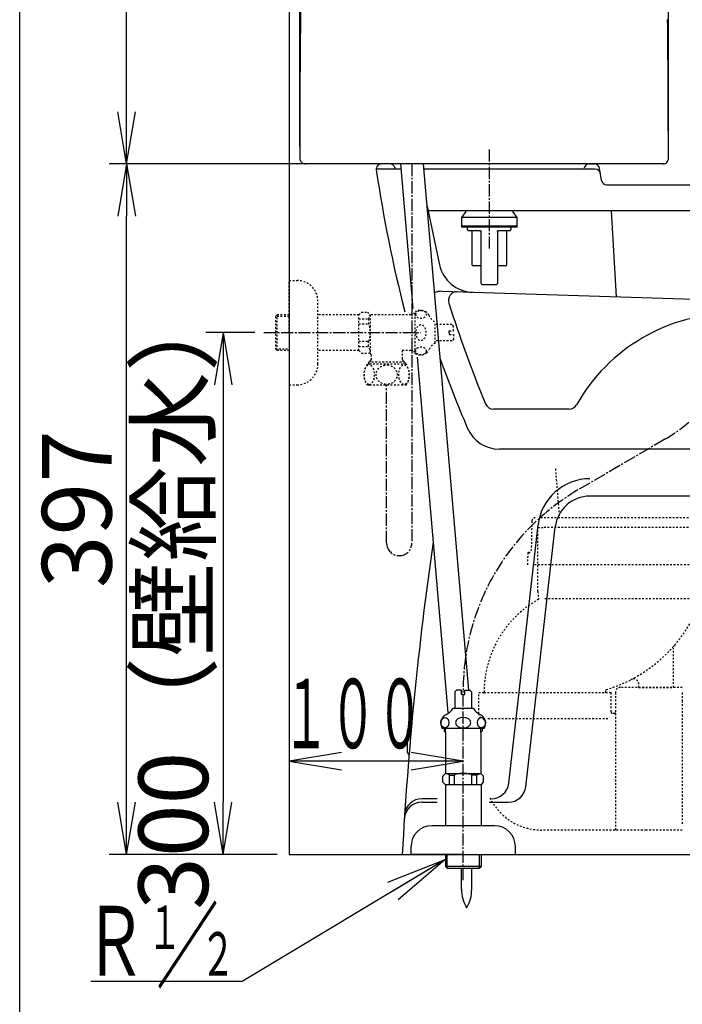
# Model space of a CAD drawing. Extents: x 10 to 2010, y 105 to 2905.
# Drawn here: x 190 to 571, y 436 to 1002 of the extents above; entities that cross this region are included whole.
import ezdxf
from ezdxf.enums import TextEntityAlignment as Align

# ---------------------------------------------------------------- set-up
doc = ezdxf.new("R2010")
doc.units = 0
doc.linetypes.add('EXLTYPE2', pattern=[2, 1, -1])
doc.linetypes.add('EXLTYPE3', pattern=[10, 7, -1, 1, -1])
doc.layers.get('0').update_dxf_attribs({"linetype": 'CONTINUOUS'})
doc.layers.get('DEFPOINTS').update_dxf_attribs({"linetype": 'CONTINUOUS'})
for name, color, linetype in [('タンク', 7, 'CONTINUOUS'), ('便器', 7, 'CONTINUOUS'), ('便座', 7, 'CONTINUOUS'), ('寸法', 7, 'CONTINUOUS'), ('枠', 7, 'CONTINUOUS'), ('止水栓', 7, 'CONTINUOUS'), ('ｱｼﾞｬｽﾀｰ', 7, 'CONTINUOUS')]:
    doc.layers.add(name, color=color, linetype=linetype)
doc.styles.add('EXCADDIM1', font='monotxt', dxfattribs={"width": 0.84, "bigfont": 'extfont'})
doc.styles.add('EXCADSTD', font='monotxt', dxfattribs={"bigfont": 'extfont'})
doc.styles.get("Standard").update_dxf_attribs({"font": 'monotxt', "bigfont": 'extfont'})
doc.dimstyles.new('ISO-25', dxfattribs={"dimtxt": 2.5, "dimasz": 2.5, "dimexe": 1.25, "dimexo": 0.625, "dimtad": 1, "dimtxsty": 'STANDARD', "dimcen": 2.5, "dimazin": 3, "dimtfac": 1, "dimtmove": 0, "dimatfit": 3})

# ---------------------------------------------------------------- blocks, each defined once
blk = doc.blocks.new('EX_NORM')
at = {"color": 0, "linetype": 'CONTINUOUS'}
for q in [(-1, 0.167), (-1, 0), (-1, -0.167)]:
    blk.add_line((0, 0), q, dxfattribs=at)
blk = doc.blocks.new('*D22')
at = {"layer": 'DEFPOINTS', "color": 0}
for p in [(562.99, 1394.96), (351, 922.06), (562.99, 922.06)]:
    blk.add_point(p, dxfattribs=at)
at = {"layer": '寸法', "color": 3, "linetype": 'CONTINUOUS'}
for p, q in [((351, 929.06), (351, 1404.96)), ((562.99, 929.06), (562.99, 1404.96)), ((381, 1394.96), (532.99, 1394.96))]:
    blk.add_line(p, q, dxfattribs=at)
at = {"layer": '寸法', "color": 3, "xscale": 30, "yscale": 30, "zscale": 30, "rotation": 180}
blk.add_blockref('EX_NORM', (351, 1394.96), dxfattribs=at)
at = {"layer": '寸法', "color": 3, "xscale": 30, "yscale": 30, "zscale": 30}
blk.add_blockref('EX_NORM', (562.99, 1394.96), dxfattribs=at)
at = {"layer": '寸法', "color": 2, "insert": (457, 1418.46), "char_height": 40, "attachment_point": 5, "style": 'EXCADDIM1'}
blk.add_mtext('205', dxfattribs=at)
blk = doc.blocks.new('*D23')
at = {"layer": 'DEFPOINTS', "color": 0}
for p in [(251.5, 1323.36), (366.74, 1323.36), (398, 919)]:
    blk.add_point(p, dxfattribs=at)
at = {"layer": '寸法', "color": 3, "linetype": 'CONTINUOUS'}
for p, q in [((359.74, 1323.36), (241.5, 1323.36)), ((251.5, 949), (251.5, 1293.36)), ((391, 919), (241.5, 919))]:
    blk.add_line(p, q, dxfattribs=at)
at = {"layer": '寸法', "color": 3, "xscale": 30, "yscale": 30, "zscale": 30}
for p, rotation in [((251.5, 1323.36), 90), ((251.5, 919), 270)]:
    blk.add_blockref('EX_NORM', p, dxfattribs=dict(at, rotation=rotation))
at = {"layer": '寸法', "color": 2, "insert": (228.5, 1121.18), "char_height": 40, "attachment_point": 5, "rotation": 90, "style": 'EXCADDIM1'}
blk.add_mtext('405', dxfattribs=at)
blk = doc.blocks.new('*D24')
at = {"layer": 'DEFPOINTS', "color": 0}
for p in [(330.3, 822), (300.5, 522), (307, 522)]:
    blk.add_point(p, dxfattribs=at)
at = {"layer": '寸法', "color": 3, "linetype": 'CONTINUOUS'}
for p, q in [((325.3, 822), (297, 822)), ((307, 792), (307, 552))]:
    blk.add_line(p, q, dxfattribs=at)
at = {"layer": '寸法', "color": 3, "xscale": 30, "yscale": 30, "zscale": 30}
for p, rotation in [((307, 822), 90), ((307, 522), 270)]:
    blk.add_blockref('EX_NORM', p, dxfattribs=dict(at, rotation=rotation))
at = {"layer": '寸法', "color": 2, "insert": (283.5, 672), "char_height": 40, "attachment_point": 5, "rotation": 90, "style": 'EXCADDIM1'}
blk.add_mtext('300（壁給水）', dxfattribs=at)
blk = doc.blocks.new('*D25')
at = {"layer": 'DEFPOINTS', "color": 0}
for p in [(251.5, 919), (402.8, 919), (345, 522)]:
    blk.add_point(p, dxfattribs=at)
at = {"layer": '寸法', "color": 3, "linetype": 'CONTINUOUS'}
for p, q in [((395.8, 919), (241.5, 919)), ((251.5, 552), (251.5, 889)), ((338, 522), (241.5, 522))]:
    blk.add_line(p, q, dxfattribs=at)
at = {"layer": '寸法', "color": 3, "xscale": 30, "yscale": 30, "zscale": 30}
for p, rotation in [((251.5, 919), 90), ((251.5, 522), 270)]:
    blk.add_blockref('EX_NORM', p, dxfattribs=dict(at, rotation=rotation))
at = {"layer": '寸法', "color": 2, "insert": (228, 720.5), "char_height": 40, "attachment_point": 5, "rotation": 90, "style": 'EXCADDIM1'}
blk.add_mtext('397', dxfattribs=at)
blk = doc.blocks.new('*D26')
at = {"layer": 'DEFPOINTS', "color": 0}
for p in [(345, 522), (885, 522), (345, 377)]:
    blk.add_point(p, dxfattribs=at)
at = {"layer": '寸法', "color": 3, "linetype": 'CONTINUOUS'}
for p, q in [((345, 418.6), (345, 367)), ((885, 418.6), (885, 367)), ((855, 377), (375, 377))]:
    blk.add_line(p, q, dxfattribs=at)
at = {"layer": '寸法', "color": 3, "xscale": 30, "yscale": 30, "zscale": 30, "rotation": 180}
blk.add_blockref('EX_NORM', (345, 377), dxfattribs=at)
at = {"layer": '寸法', "color": 3, "xscale": 30, "yscale": 30, "zscale": 30}
blk.add_blockref('EX_NORM', (885, 377), dxfattribs=at)
at = {"layer": '寸法', "color": 2, "insert": (615, 400.5), "char_height": 40, "attachment_point": 5, "style": 'EXCADDIM1'}
blk.add_mtext('305～540', dxfattribs=at)

msp = doc.modelspace()

# ---------------------------------------------------------------- linework, layer by layer
at = {"layer": 'タンク', "color": 3, "linetype": 'CONTINUOUS'}
for p, q in [((350.997, 929.062), (350.997, 1404.963)), ((562.993, 929.061), (562.993, 1404.963))]:
    msp.add_line(p, q, dxfattribs=at)
at = {"layer": 'タンク', "color": 6, "linetype": 'EXLTYPE3'}
msp.add_line((460, 927.3), (460, 870.4), dxfattribs=at)
at = {"layer": 'タンク', "color": 2, "linetype": 'CONTINUOUS'}
msp.add_line((560.096, 919), (354.83, 919), dxfattribs=at)
at = {"layer": 'タンク', "color": 6, "linetype": 'CONTINUOUS'}
for p, q in [((408.961, 919), (416.13, 835.933)), ((422.01, 919), (448.115, 616.5)), ((446.465, 891.708), (444, 888.187)), ((476, 888.187), (473.535, 891.708)), ((444, 888.187), (444, 883.187)), ((476, 888.187), (444, 888.187)), ((444, 883.187), (444, 882.687)), ((444, 883.187), (460, 883.187)), ((476, 883.187), (444, 883.187)), ((460, 883.187), (476, 883.187)), ((476, 883.187), (476, 888.187)), ((476, 882.687), (476, 883.187)), ((460, 882.687), (444, 882.687)), ((447.313, 882.687), (447.313, 881.165)), ((447.313, 881.165), (447.389, 881.088)), ((450.156, 860.865), (450.156, 880.15)), ((455.293, 850.207), (455.293, 880.15)), ((476, 882.687), (460, 882.687)), ((464.707, 880.15), (464.707, 850.207)), ((469.844, 880.15), (469.844, 860.865)), ((472.608, 881.085), (472.688, 881.165)), ((472.688, 881.165), (472.688, 882.687)), ((455.293, 860.357), (450.664, 860.357)), ((469.336, 860.357), (464.707, 860.357)), ((418.558, 807.802), (436.184, 603.554)), ((444.1, 502.044), (444.1, 513.699)), ((449.9, 502.044), (449.9, 513.699))]:
    msp.add_line(p, q, dxfattribs=at)
at = {"layer": 'タンク', "color": 6, "linetype": 'CONTINUOUS', "flags": 128}
for points in [[(447.517, 880.96), (447.519, 880.959), (447.522, 880.958), (447.528, 880.955), (447.535, 880.952), (447.544, 880.947), (447.554, 880.943), (447.565, 880.938), (447.576, 880.933), (447.587, 880.927), (447.599, 880.922), (447.61, 880.917), (447.622, 880.911), (447.633, 880.906), (447.644, 880.901), (447.655, 880.896), (447.665, 880.892), (447.675, 880.887), (447.686, 880.883), (447.697, 880.879), (447.708, 880.874), (447.719, 880.87), (447.732, 880.865), (447.759, 880.855), (447.789, 880.844), (447.821, 880.834), (447.853, 880.823), (447.885, 880.813), (447.916, 880.803), (447.945, 880.794), (447.97, 880.786), (447.992, 880.779), (448.01, 880.774), (448.021, 880.771), (448.022, 880.77), (448.022, 880.77), (448.023, 880.77), (448.023, 880.77), (448.024, 880.77), (448.024, 880.77), (448.025, 880.77), (448.025, 880.769), (448.025, 880.769), (448.025, 880.769), (448.025, 880.769)], [(448.424, 880.657), (448.424, 880.657), (448.424, 880.657), (448.424, 880.657), (448.424, 880.657), (448.424, 880.657), (448.424, 880.657), (448.424, 880.657), (448.424, 880.657), (448.424, 880.657), (448.424, 880.657), (448.424, 880.657), (448.412, 880.657), (448.381, 880.657), (448.336, 880.657), (448.278, 880.657), (448.211, 880.657), (448.139, 880.657), (448.066, 880.657), (447.993, 880.657), (447.926, 880.657), (447.866, 880.657), (447.819, 880.657), (447.808, 880.657), (447.799, 880.657), (447.791, 880.657), (447.783, 880.657), (447.777, 880.657), (447.771, 880.657), (447.766, 880.657), (447.762, 880.657), (447.758, 880.657), (447.756, 880.657), (447.753, 880.657), (447.75, 880.657), (447.753, 880.657), (447.762, 880.657), (447.775, 880.657), (447.792, 880.657), (447.813, 880.657), (447.838, 880.657), (447.866, 880.657), (447.896, 880.657), (447.928, 880.657), (447.961, 880.657), (448.08, 880.657), (448.208, 880.657), (448.344, 880.657), (448.489, 880.657), (448.64, 880.657), (448.797, 880.657), (448.959, 880.657), (449.125, 880.657), (449.294, 880.657), (449.466, 880.657), (449.639, 880.657), (449.874, 880.657), (450.11, 880.657), (450.347, 880.657), (450.584, 880.657), (450.822, 880.657), (451.059, 880.657), (451.296, 880.657), (451.533, 880.657), (451.768, 880.657), (452.003, 880.657), (452.237, 880.657), (452.426, 880.657), (452.614, 880.657), (452.8, 880.657), (452.986, 880.657), (453.169, 880.657), (453.35, 880.657), (453.53, 880.657), (453.707, 880.657), (453.882, 880.657), (454.053, 880.657), (454.222, 880.657), (454.301, 880.657), (454.377, 880.657), (454.45, 880.657), (454.519, 880.657), (454.583, 880.657), (454.64, 880.657), (454.689, 880.657), (454.729, 880.657), (454.76, 880.657), (454.779, 880.657), (454.785, 880.657)], [(454.785, 880.657), (454.786, 880.657), (454.787, 880.657), (454.79, 880.657), (454.793, 880.656), (454.797, 880.656), (454.802, 880.656), (454.806, 880.655), (454.812, 880.655), (454.818, 880.654), (454.823, 880.653), (454.829, 880.653), (454.84, 880.652), (454.851, 880.65), (454.862, 880.649), (454.872, 880.648), (454.883, 880.647), (454.893, 880.645), (454.904, 880.643), (454.915, 880.641), (454.925, 880.639), (454.936, 880.636), (454.946, 880.633), (454.961, 880.628), (454.976, 880.622), (454.991, 880.615), (455.006, 880.608), (455.02, 880.601), (455.035, 880.593), (455.049, 880.584), (455.062, 880.575), (455.076, 880.566), (455.089, 880.556), (455.101, 880.546), (455.111, 880.538), (455.121, 880.53), (455.13, 880.522), (455.139, 880.513), (455.147, 880.505), (455.156, 880.496), (455.164, 880.487), (455.172, 880.478), (455.179, 880.47), (455.186, 880.46), (455.193, 880.451), (455.199, 880.444), (455.204, 880.436), (455.21, 880.428), (455.215, 880.42), (455.22, 880.411), (455.225, 880.403), (455.23, 880.394), (455.235, 880.386), (455.239, 880.377), (455.244, 880.368), (455.248, 880.358), (455.252, 880.349), (455.256, 880.339), (455.26, 880.329), (455.264, 880.319), (455.268, 880.309), (455.271, 880.299), (455.274, 880.288), (455.277, 880.278), (455.28, 880.267), (455.282, 880.257), (455.284, 880.247), (455.285, 880.24), (455.286, 880.233), (455.287, 880.226), (455.288, 880.22), (455.288, 880.213), (455.289, 880.206), (455.29, 880.2), (455.29, 880.193), (455.291, 880.187), (455.291, 880.18), (455.291, 880.173), (455.292, 880.17), (455.292, 880.167), (455.292, 880.164), (455.292, 880.161), (455.292, 880.158), (455.293, 880.156), (455.293, 880.154), (455.293, 880.152), (455.293, 880.151), (455.293, 880.15), (455.293, 880.15)], [(464.707, 880.15), (464.707, 880.15), (464.707, 880.151), (464.707, 880.152), (464.707, 880.154), (464.707, 880.156), (464.708, 880.158), (464.708, 880.161), (464.708, 880.164), (464.708, 880.167), (464.708, 880.17), (464.709, 880.174), (464.709, 880.18), (464.709, 880.187), (464.71, 880.193), (464.71, 880.2), (464.711, 880.207), (464.712, 880.213), (464.712, 880.22), (464.713, 880.227), (464.714, 880.234), (464.715, 880.241), (464.716, 880.247), (464.718, 880.258), (464.721, 880.268), (464.723, 880.279), (464.726, 880.289), (464.729, 880.299), (464.733, 880.31), (464.736, 880.32), (464.74, 880.33), (464.744, 880.34), (464.748, 880.35), (464.752, 880.359), (464.757, 880.368), (464.761, 880.378), (464.766, 880.386), (464.771, 880.395), (464.775, 880.404), (464.78, 880.412), (464.785, 880.42), (464.791, 880.428), (464.796, 880.436), (464.801, 880.444), (464.807, 880.452), (464.814, 880.461), (464.822, 880.47), (464.829, 880.479), (464.837, 880.488), (464.845, 880.497), (464.853, 880.506), (464.862, 880.514), (464.871, 880.523), (464.88, 880.531), (464.89, 880.539), (464.9, 880.547), (464.913, 880.557), (464.926, 880.567), (464.939, 880.576), (464.953, 880.585), (464.967, 880.594), (464.982, 880.602), (464.996, 880.609), (465.011, 880.616), (465.026, 880.623), (465.041, 880.629), (465.056, 880.634), (465.066, 880.637), (465.077, 880.639), (465.087, 880.642), (465.098, 880.644), (465.108, 880.645), (465.119, 880.647), (465.129, 880.648), (465.14, 880.65), (465.15, 880.651), (465.161, 880.652), (465.172, 880.653), (465.177, 880.654), (465.183, 880.654), (465.189, 880.655), (465.194, 880.655), (465.199, 880.656), (465.203, 880.656), (465.207, 880.656), (465.21, 880.657), (465.213, 880.657), (465.214, 880.657), (465.215, 880.657)], [(465.215, 880.657), (465.221, 880.657), (465.24, 880.657), (465.271, 880.657), (465.311, 880.657), (465.36, 880.657), (465.417, 880.657), (465.481, 880.657), (465.55, 880.657), (465.623, 880.657), (465.699, 880.657), (465.778, 880.657), (465.947, 880.657), (466.118, 880.657), (466.293, 880.657), (466.47, 880.657), (466.65, 880.657), (466.831, 880.657), (467.014, 880.657), (467.2, 880.657), (467.386, 880.657), (467.574, 880.657), (467.763, 880.657), (467.997, 880.657), (468.232, 880.657), (468.467, 880.657), (468.704, 880.657), (468.941, 880.657), (469.178, 880.657), (469.416, 880.657), (469.653, 880.657), (469.89, 880.657), (470.126, 880.657), (470.361, 880.657), (470.534, 880.657), (470.706, 880.657), (470.875, 880.657), (471.041, 880.657), (471.203, 880.657), (471.36, 880.657), (471.511, 880.657), (471.656, 880.657), (471.792, 880.657), (471.92, 880.657), (472.039, 880.657), (472.072, 880.657), (472.104, 880.657), (472.134, 880.657), (472.162, 880.657), (472.187, 880.657), (472.208, 880.657), (472.225, 880.657), (472.238, 880.657), (472.247, 880.657), (472.25, 880.657), (472.247, 880.657), (472.244, 880.657), (472.242, 880.657), (472.238, 880.657), (472.234, 880.657), (472.229, 880.657), (472.223, 880.657), (472.217, 880.657), (472.209, 880.657), (472.201, 880.657), (472.192, 880.657), (472.181, 880.657), (472.134, 880.657), (472.074, 880.657), (472.007, 880.657), (471.934, 880.657), (471.861, 880.657), (471.789, 880.657), (471.722, 880.657), (471.664, 880.657), (471.619, 880.657), (471.588, 880.657), (471.576, 880.657), (471.576, 880.657), (471.576, 880.657), (471.576, 880.657), (471.576, 880.657), (471.576, 880.657), (471.576, 880.657), (471.576, 880.657), (471.576, 880.657), (471.576, 880.657), (471.576, 880.657), (471.576, 880.657)], [(471.978, 880.77), (471.978, 880.77), (471.978, 880.77), (471.978, 880.771), (471.979, 880.771), (471.979, 880.771), (471.979, 880.771), (471.98, 880.771), (471.98, 880.771), (471.981, 880.771), (471.981, 880.771), (471.982, 880.772), (471.993, 880.775), (472.009, 880.78), (472.029, 880.786), (472.053, 880.793), (472.079, 880.802), (472.108, 880.811), (472.138, 880.82), (472.168, 880.83), (472.198, 880.84), (472.226, 880.85), (472.253, 880.86), (472.266, 880.865), (472.279, 880.869), (472.291, 880.874), (472.303, 880.879), (472.314, 880.884), (472.325, 880.888), (472.336, 880.893), (472.348, 880.898), (472.359, 880.904), (472.371, 880.909), (472.384, 880.915), (472.396, 880.92), (472.409, 880.926), (472.421, 880.932), (472.433, 880.937), (472.444, 880.942), (472.455, 880.947), (472.464, 880.951), (472.472, 880.955), (472.478, 880.957), (472.481, 880.959), (472.483, 880.96)], [(455.8, 849.7), (455.806, 849.7), (455.821, 849.7), (455.846, 849.7), (455.879, 849.7), (455.919, 849.7), (455.964, 849.7), (456.015, 849.7), (456.07, 849.7), (456.128, 849.7), (456.188, 849.7), (456.249, 849.7), (456.371, 849.7), (456.494, 849.7), (456.617, 849.7), (456.739, 849.7), (456.863, 849.7), (456.986, 849.7), (457.111, 849.7), (457.236, 849.7), (457.362, 849.7), (457.489, 849.7), (457.617, 849.7), (457.823, 849.7), (458.031, 849.7), (458.243, 849.7), (458.457, 849.7), (458.673, 849.7), (458.891, 849.7), (459.111, 849.7), (459.332, 849.7), (459.554, 849.7), (459.777, 849.7), (460, 849.7), (460.223, 849.7), (460.446, 849.7), (460.668, 849.7), (460.889, 849.7), (461.109, 849.7), (461.327, 849.7), (461.543, 849.7), (461.757, 849.7), (461.969, 849.7), (462.177, 849.7), (462.383, 849.7), (462.511, 849.7), (462.638, 849.7), (462.764, 849.7), (462.889, 849.7), (463.014, 849.7), (463.137, 849.7), (463.261, 849.7), (463.383, 849.7), (463.506, 849.7), (463.629, 849.7), (463.751, 849.7), (463.812, 849.7), (463.872, 849.7), (463.93, 849.7), (463.985, 849.7), (464.036, 849.7), (464.081, 849.7), (464.121, 849.7), (464.154, 849.7), (464.179, 849.7), (464.194, 849.7), (464.2, 849.7)]]:
    msp.add_lwpolyline(points, dxfattribs=at)
at = {"layer": 'タンク', "color": 2, "linetype": 'CONTINUOUS'}
for centre, radius, start, end in [((8198.283, 919.995), 7847.284, 177.4157907, 179.9824328), ((354.4, 922.4), 3.4, 179.25202, 270), ((559.99, 922), 3, 270, 0.09874)]:
    msp.add_arc(centre, radius, start, end, dxfattribs=at)
at = {"layer": 'タンク', "color": 6, "linetype": 'CONTINUOUS'}
for centre, radius, start, end in [((449.649, 880.15), 0.508, 360, 90), ((470.351, 880.15), 0.507, 90, 180), ((450.664, 860.865), 0.508, 180, 270), ((469.336, 860.865), 0.508, 270, 360), ((455.8, 850.207), 0.507, 180, 270), ((464.2, 850.207), 0.507, 270, 360), ((464.097, 501.67), 20, 178.92676, 211.25977), ((429.903, 501.67), 20, 328.74023, 1.07322)]:
    msp.add_arc(centre, radius, start, end, dxfattribs=at)
at = {"layer": '便器', "color": 7, "linetype": 'CONTINUOUS'}
for p, q in [((345, 1784), (345, 522)), ((345, 522), (1227.5, 522))]:
    msp.add_line(p, q, dxfattribs=at)
at = {"layer": '便器', "color": 2, "linetype": 'CONTINUOUS'}
for p, q in [((402.805, 919), (398, 919)), ((517.463, 919), (520.459, 919)), ((409.22, 916), (395, 916)), ((405.664, 916.908), (405.952, 916)), ((520.959, 916), (422.269, 916)), ((514.419, 916), (514.506, 916.506)), ((524.582, 909.507), (523.418, 916.493)), ((527.541, 907), (592.61, 907)), ((413.899, 594.5), (415.19, 594.5)), ((412.899, 580.5), (412.899, 593.5))]:
    msp.add_line(p, q, dxfattribs=at)
at = {"layer": '便器', "color": 4, "linetype": 'CONTINUOUS'}
for p, q in [((424.035, 895.532), (431.397, 861.026)), ((604.005, 892), (424.789, 892)), ((530, 892), (533, 842.646)), ((432.783, 845.754), (777.601, 835.053)), ((505.899, 778), (462.454, 778)), ((658.936, 755), (465.797, 755)), ((658.936, 728), (517.856, 728)), ((471.171, 562.871), (488.048, 711.387)), ((481.008, 560.871), (497.984, 710.258)), ((421.188, 552), (429.989, 552)), ((429.989, 554), (421.316, 554)), ((460.011, 552), (471.072, 552))]:
    msp.add_line(p, q, dxfattribs=at)
at = {"layer": '便器', "color": 2, "linetype": 'CONTINUOUS'}
for centre, radius, start, end in [((398, 916), 3, 90, 188.40267), ((402.805, 916), 3, 17.61258, 90), ((517.463, 916), 3, 90, 170.28528), ((520.459, 916), 3, 9.46232, 90), ((1186.445, 1032.465), 800, 188.402668, 194.363991), ((520.959, 913), 3, 9.46232, 90), ((527.541, 910), 3, 189.46232, 270), ((2407.16, 415.458), 2000, 171.775962, 176.94635), ((413.899, 593.5), 1, 90, 180), ((413.899, 580.5), 1, 180, 270)]:
    msp.add_arc(centre, radius, start, end, dxfattribs=at)
at = {"layer": '便器', "color": 4, "linetype": 'CONTINUOUS'}
for centre, radius, start, end in [((450.957, 865.199), 20, 192.04385, 268.22259), ((432.473, 835.758), 10, 88.22259, 114.00256), ((441.458, 840.482), 5, 88.22259, 197.77285), ((1169.948, 1073.994), 770, 197.772848, 202.357472), ((600, 730), 103, 90, 150.61072), ((1169.948, 1073.994), 785, 199.863785, 203.006872), ((462.454, 783), 5, 202.35747, 270), ((505.899, 783), 5, 270, 330.61072), ((465.797, 775), 20, 203.00687, 270), ((517.856, 708), 30, 90, 173.51693), ((517.856, 708), 20, 90, 173.51693), ((461.235, 564), 10, 270, 353.51693), ((471.072, 562), 10, 270, 353.51693), ((421.188, 542), 10, 90, 176.35416), ((421.316, 544), 10, 90, 176.29646)]:
    msp.add_arc(centre, radius, start, end, dxfattribs=at)
at = {"layer": '便座', "color": 6, "linetype": 'EXLTYPE3'}
msp.add_line((560.917, 760.707), (511.012, 731.517), dxfattribs=at)
for centre, radius, start, end in [((508.103, 851), 104.605, 300.32388, 0), ((578.326, 616.431), 133.326, 120.32388, 180)]:
    msp.add_arc(centre, radius, start, end, dxfattribs=at)
at = {"layer": '寸法', "color": 3, "linetype": 'CONTINUOUS'}
for p, q in [((375, 580.6), (345, 575.6)), ((445, 575.6), (415, 580.6)), ((445, 575.6), (345, 575.6)), ((345, 575.6), (375, 570.6)), ((415, 570.6), (445, 575.6)), ((318, 448.859), (231, 448.859))]:
    msp.add_line(p, q, dxfattribs=at)
at = {"layer": '寸法', "color": 2, "linetype": 'CONTINUOUS', "flags": 128}
for points in [[(562.99, 922.005), (562.99, 922.21), (562.989, 922.531), (562.988, 923.041), (562.987, 923.718), (562.986, 924.543), (562.984, 925.493), (562.982, 926.549), (562.98, 927.688), (562.978, 928.892), (562.976, 930.138), (562.974, 931.405), (562.97, 933.978), (562.965, 936.555), (562.96, 939.14), (562.955, 941.734), (562.949, 944.339), (562.942, 946.956), (562.935, 949.588), (562.927, 952.236), (562.917, 954.901), (562.906, 957.587), (562.894, 960.293), (562.873, 964.371), (562.849, 968.492), (562.822, 972.648), (562.793, 976.829), (562.76, 981.027), (562.725, 985.234), (562.688, 989.441), (562.648, 993.639), (562.607, 997.82), (562.564, 1001.975)], [(388.716, 919.062), (388.716, 919.062), (388.716, 919.062), (388.716, 919.062), (388.716, 919.062), (388.716, 919.062), (388.716, 919.062), (388.716, 919.062), (388.716, 919.062), (388.716, 919.062), (388.716, 919.062), (388.716, 919.062), (388.716, 919.062), (388.716, 919.062), (388.716, 919.062), (388.716, 919.062), (388.716, 919.062), (388.716, 919.062), (388.716, 919.062), (388.716, 919.062), (388.716, 919.062), (388.716, 919.062), (388.716, 919.062), (388.716, 919.062), (388.716, 919.062), (388.716, 919.062), (388.716, 919.062), (388.716, 919.062), (388.716, 919.062), (388.716, 919.062), (388.716, 919.062), (388.716, 919.062), (388.716, 919.062), (388.716, 919.062), (388.716, 919.062), (388.716, 919.062), (388.716, 919.062), (388.716, 919.062), (388.716, 919.062), (388.716, 919.062), (388.716, 919.062), (388.716, 919.062), (388.716, 919.062), (388.716, 919.062), (388.716, 919.062), (388.716, 919.062), (388.716, 919.062), (388.716, 919.062), (388.716, 919.062), (388.716, 919.062), (388.716, 919.062), (388.716, 919.062), (388.716, 919.062), (388.716, 919.062), (388.716, 919.062), (388.716, 919.062)]]:
    msp.add_lwpolyline(points, dxfattribs=at)
at = {"layer": '枠', "color": 7, "linetype": 'CONTINUOUS'}
msp.add_line((190, 105), (190, 2905), dxfattribs=at)
at = {"layer": '止水栓', "color": 3, "linetype": 'EXLTYPE3'}
for p, q in [((415.486, 919), (415.486, 701.314)), ((330.3, 822), (420.5, 822)), ((401, 701), (401, 791.8))]:
    msp.add_line(p, q, dxfattribs=at)
at = {"layer": '止水栓', "color": 3, "linetype": 'EXLTYPE2'}
for p, q in [((345, 822), (345, 852)), ((345, 852), (349.5, 852)), ((361.5, 804), (361.5, 840)), ((338, 832.25), (337, 831.25)), ((338, 811.75), (338, 832.25)), ((345, 832.25), (338, 832.25)), ((385, 832.25), (361.5, 832.25)), ((385, 832.25), (386.5, 833.75)), ((385, 811.75), (385, 832.25)), ((386.5, 833.75), (389.95, 833.75)), ((389.95, 833.75), (391.5, 832.2)), ((415, 832.2), (415.8, 833)), ((417.444, 833), (415.8, 833)), ((417.444, 810), (417.444, 834)), ((337, 831.25), (337, 812.75)), ((345, 831.316), (337.065, 831.316)), ((385, 829.893), (390.5, 829.893)), ((385, 827), (390.495, 827)), ((390.5, 829.893), (390.5, 827)), ((415, 832.2), (391.5, 832.2)), ((391.5, 832.2), (391.5, 810.116)), ((415, 832.2), (417.444, 832.2)), ((428.944, 816), (428.944, 828)), ((438.5, 826.75), (428.944, 826.75)), ((439.5, 825.75), (438.5, 826.75)), ((345, 822), (345, 792)), ((437, 823), (439.5, 823)), ((437, 822), (437, 823)), ((437, 822), (437, 821)), ((437, 821), (439.5, 821)), ((439.5, 823), (439.5, 825.75)), ((439.5, 821), (439.5, 818.25)), ((385, 817), (390.5, 817)), ((390.5, 814.108), (390.5, 817)), ((438.5, 817.25), (428.944, 817.25)), ((439.5, 818.25), (438.5, 817.25)), ((337, 812.75), (338, 811.75)), ((337.065, 812.685), (345, 812.685)), ((345, 811.75), (338, 811.75)), ((385, 811.75), (361.5, 811.75)), ((385, 814.108), (390.5, 814.108)), ((385, 811.75), (386.5, 810.25)), ((386.5, 810.25), (391, 810.25)), ((410, 811.8), (410, 806.5)), ((415, 811.8), (410, 811.8)), ((415, 811.8), (415.8, 811)), ((415, 811.8), (417.444, 811.8)), ((417.444, 811), (415.8, 811)), ((392, 806.5), (390.522, 805.023)), ((411.477, 805.023), (390.522, 805.023)), ((390.522, 805.023), (390.522, 803.8)), ((391.684, 806.185), (391.684, 803.8)), ((392, 809.25), (392, 806.5)), ((410, 806.5), (411.477, 805.023)), ((410.315, 806.185), (410.315, 803.8)), ((411.477, 805.023), (411.477, 803.8)), ((391.121, 803.8), (389.743, 803.8)), ((412.257, 803.8), (391.121, 803.8)), ((345, 792), (349.5, 792)), ((391.121, 791.8), (389.743, 791.8)), ((412.257, 791.8), (391.121, 791.8))]:
    msp.add_line(p, q, dxfattribs=at)
at = {"layer": '止水栓', "color": 6, "linetype": 'CONTINUOUS'}
for p, q in [((441.25, 616.5), (440.25, 615.5)), ((440.25, 615.5), (440.25, 605.944)), ((444, 616.5), (441.25, 616.5)), ((444, 614), (444, 616.5)), ((445, 614), (444, 614)), ((445, 614), (446, 614)), ((446, 616.5), (448.75, 616.5)), ((446, 614), (446, 616.5)), ((448.75, 616.5), (449.75, 615.5)), ((449.75, 615.5), (449.75, 605.944)), ((451, 605.944), (439, 605.944)), ((457, 594.444), (433, 594.444)), ((434, 594.444), (434, 592.8)), ((434.8, 592), (434.8, 594.444)), ((455.2, 592), (455.2, 594.444)), ((456, 594.444), (456, 592.8)), ((434.8, 592), (434, 592.8)), ((434.8, 592), (434.8, 568.5)), ((455.2, 592), (456, 592.8)), ((455.2, 592), (455.2, 568.479)), ((433.25, 566.95), (434.8, 568.5)), ((433.25, 563.5), (433.25, 566.95)), ((434.8, 568.5), (455.2, 568.5)), ((437.108, 567.5), (440, 567.5)), ((437.108, 562), (437.108, 567.5)), ((440, 562), (440, 567.495)), ((452.892, 567.5), (450, 567.5)), ((450, 562), (450, 567.5)), ((452.892, 562), (452.892, 567.5)), ((456.75, 566.95), (455.2, 568.5)), ((456.75, 563.5), (456.75, 566.95)), ((434.75, 562), (433.25, 563.5)), ((455.25, 562), (434.75, 562)), ((434.75, 562), (434.75, 538.5)), ((455.25, 562), (456.75, 563.5)), ((455.25, 562), (455.25, 538.5)), ((463, 538.5), (427, 538.5)), ((415, 522), (415, 526.5)), ((475, 522), (475, 526.5)), ((445, 522), (415, 522)), ((434.75, 522), (434.75, 515)), ((435.684, 522), (435.684, 514.065)), ((445, 522), (475, 522)), ((454.315, 514.065), (454.315, 522)), ((455.25, 522), (455.25, 515)), ((455.25, 515), (434.75, 515)), ((434.75, 515), (435.75, 514)), ((435.75, 514), (454.25, 514)), ((454.25, 514), (455.25, 515))]:
    msp.add_line(p, q, dxfattribs=at)
at = {"layer": '止水栓', "color": 6, "linetype": 'EXLTYPE3'}
msp.add_line((445, 507.1), (445, 616.431), dxfattribs=at)
at = {"layer": '止水栓', "color": 3, "linetype": 'EXLTYPE2', "flags": 128}
for points in [[(390.905, 792.207), (390.62, 792.255), (390.343, 792.35), (390.089, 792.482), (389.847, 792.65), (389.404, 793.08), (388.973, 793.696), (388.623, 794.411), (388.321, 795.319), (388.121, 796.291), (388.031, 797.14), (388.012, 798), (388.063, 798.857), (388.234, 799.924), (388.523, 800.93), (388.765, 801.511), (389.056, 802.042), (389.299, 802.391), (389.569, 802.701), (389.807, 802.919), (390.06, 803.102), (390.461, 803.297), (390.905, 803.394)], [(390.905, 792.207), (391.343, 792.229), (391.77, 792.364), (392.024, 792.501), (392.265, 792.674), (392.705, 793.113), (393.133, 793.739), (393.479, 794.463), (393.776, 795.379), (393.97, 796.357), (394.055, 797.208), (394.068, 798.07), (394.01, 798.927), (393.833, 799.99), (393.536, 800.989), (393.29, 801.563), (392.997, 802.087), (392.752, 802.43), (392.481, 802.733), (392.242, 802.945), (391.987, 803.122), (391.623, 803.296), (391.243, 803.387), (390.905, 803.394)], [(400.546, 792.217), (400.028, 792.273), (399.514, 792.37), (399.019, 792.506), (398.547, 792.675), (398.102, 792.876), (397.487, 793.229), (396.939, 793.633), (396.459, 794.08), (395.989, 794.639), (395.606, 795.234), (395.311, 795.857), (395.085, 796.569), (394.962, 797.296), (394.943, 798.029), (395.027, 798.76), (395.215, 799.48), (395.507, 800.18), (395.906, 800.847), (396.381, 801.437), (396.952, 801.978), (397.541, 802.407), (398.208, 802.776), (398.946, 803.072), (399.789, 803.288), (400.677, 803.392), (401.454, 803.384)], [(401.454, 803.384), (402.193, 803.291), (402.899, 803.12), (403.386, 802.952), (403.845, 802.75), (404.295, 802.508), (404.711, 802.237), (405.271, 801.785), (405.753, 801.287), (406.157, 800.754), (406.525, 800.115), (406.796, 799.449), (406.973, 798.763), (407.061, 797.899), (407.006, 797.034), (406.806, 796.181), (406.527, 795.491), (406.146, 794.83), (405.661, 794.209), (405.119, 793.682), (404.487, 793.212), (403.84, 792.848), (403.123, 792.552), (402.281, 792.326), (401.391, 792.213), (400.546, 792.217)], [(410.732, 792.217), (410.473, 792.273), (410.216, 792.37), (409.969, 792.506), (409.51, 792.876), (409.062, 793.425), (408.689, 794.08), (408.353, 794.932), (408.115, 795.857), (407.976, 796.81), (407.928, 797.785), (407.973, 798.76), (408.133, 799.833), (408.413, 800.847), (408.65, 801.437), (408.935, 801.978), (409.176, 802.337), (409.444, 802.657), (409.681, 802.882), (409.932, 803.072), (410.354, 803.288), (410.798, 803.392), (411.186, 803.384)], [(411.186, 803.384), (411.556, 803.291), (411.909, 803.12), (412.393, 802.74), (412.815, 802.237), (413.22, 801.541), (413.538, 800.754), (413.795, 799.785), (413.946, 798.763), (413.99, 797.899), (413.962, 797.034), (413.862, 796.181), (413.634, 795.156), (413.29, 794.209), (413.019, 793.682), (412.703, 793.212), (412.379, 792.848), (412.021, 792.552), (411.6, 792.326), (411.155, 792.213), (410.732, 792.217)]]:
    msp.add_lwpolyline(points, dxfattribs=at)
at = {"layer": '止水栓', "color": 3, "linetype": 'EXLTYPE2'}
for centre, radius, start, end in [((349.5, 840), 12, 0, 90), ((420.444, 828.775), 6.025, 54.2681, 119.86283), ((421.626, 830.419), 4, 22.8022, 54.2681), ((432.688, 835.07), 8, 202.8022, 242.08924), ((432.688, 808.931), 8, 117.91076, 157.1978), ((391, 809.25), 1, 0, 90), ((420.444, 815.225), 6.025, 240.13717, 305.7319), ((421.626, 813.582), 4, 305.7319, 337.1978), ((349.5, 804), 12, 270, 0), ((399.2, 797.8), 11.2, 147.60763, 212.39237), ((402.8, 797.8), 11.2, 327.60763, 32.39235)]:
    msp.add_arc(centre, radius, start, end, dxfattribs=at)
at = {"layer": '止水栓', "color": 4, "linetype": 'CONTINUOUS'}
for centre, radius, start, end in [((432.473, 835.758), 10, 88.22259, 114.00256), ((441.458, 840.482), 5, 88.22259, 197.77285), ((1169.948, 1073.994), 785, 199.863785, 203.006872)]:
    msp.add_arc(centre, radius, start, end, dxfattribs=at)
at = {"layer": '止水栓', "color": 3, "linetype": 'EXLTYPE3'}
msp.add_arc((408.243, 701), 7.243, 180, 0, dxfattribs=at)
at = {"layer": '止水栓', "color": 6, "linetype": 'CONTINUOUS'}
for centre, radius, start, end in [((431.931, 609.688), 8, 292.8022, 332.08924), ((458.069, 609.688), 8, 207.91076, 247.1978), ((438.225, 597.444), 6.025, 144.2681, 209.86283), ((436.581, 598.626), 4, 112.8022, 144.2681), ((453.419, 598.626), 4, 35.7319, 67.1978), ((451.775, 597.444), 6.025, 330.13717, 35.7319), ((427, 526.5), 12, 90, 180), ((463, 526.5), 12, 0, 90)]:
    msp.add_arc(centre, radius, start, end, dxfattribs=at)
at = {"layer": '止水栓', "color": 3, "linetype": 'EXLTYPE2'}
for centre, major_axis in [((420.744, 832.479), (-3, 0)), ((420.744, 811.521), (3, 0))]:
    msp.add_ellipse(centre, major_axis=major_axis, ratio=0.7712212, dxfattribs=at)
for centre, major_axis, ratio, start_param, end_param in [((390.5, 834.893), (0, 5), 0.2, 3.1415927, 4.1398515), ((390.5, 822), (0, 5), 0.2, 3.1415927, 6.2831853), ((420.744, 822), (0, 4.454), 0.6735199, 4.712389, 7.8539816), ((420.744, 822), (0, -4.454), 0.6735199, 4.712389, 7.8539816), ((390.5, 809.108), (0, -5), 0.2, 1.7762668, 3.1415927)]:
    msp.add_ellipse(centre, major_axis=major_axis, ratio=ratio, start_param=start_param, end_param=end_param, dxfattribs=at)
at = {"layer": '止水栓', "color": 6, "linetype": 'CONTINUOUS'}
for centre, major_axis in [((434.521, 597.744), (0, -3)), ((455.479, 597.744), (0, 3))]:
    msp.add_ellipse(centre, major_axis=major_axis, ratio=0.7712212, dxfattribs=at)
for centre, major_axis, ratio, start_param, end_param in [((445, 597.744), (-4.454, 0), 0.6735199, 4.712389, 7.8539816), ((445, 597.744), (4.454, 0), 0.6735199, 4.712389, 7.8539816), ((432.108, 567.5), (-5, 0), 0.2, 3.1415927, 4.1398515), ((445, 567.5), (-5, 0), 0.2, 3.1415927, 6.2831853), ((457.892, 567.5), (5, 0), 0.2, 2.1064965, 3.1415927)]:
    msp.add_ellipse(centre, major_axis=major_axis, ratio=ratio, start_param=start_param, end_param=end_param, dxfattribs=at)
at = {"layer": 'ｱｼﾞｬｽﾀｰ', "color": 6, "linetype": 'EXLTYPE2'}
for p, q in [((498.044, 743.644), (500.307, 715.5)), ((484.464, 713.537), (484.157, 696.972)), ((600.536, 715.5), (489.464, 715.5)), ((488, 673.213), (488, 710)), ((488, 710), (491.5, 710)), ((598.5, 710), (491.5, 710)), ((482.13, 695.5), (482, 688.5)), ((482.657, 695.5), (482.13, 695.5)), ((605, 688.5), (485, 688.5)), ((578.967, 669.009), (491.5, 669.009)), ((566, 618), (566, 640.534)), ((571, 618), (535.5, 618)), ((546, 618), (546, 619.89)), ((546, 618), (566, 618)), ((454, 603), (454, 615)), ((454, 615), (457, 615)), ((457, 615), (527, 615)), ((527, 615), (527, 616.461)), ((527, 614.953), (527.081, 615)), ((527, 615), (530, 615)), ((530, 604), (530, 615)), ((532.5, 615), (532.5, 536)), ((571, 615), (571, 610.348)), ((571, 610.348), (571, 546.6)), ((532, 603), (531, 603)), ((528.233, 600), (458.333, 600)), ((571, 546.6), (571, 539)), ((550.207, 536), (489.996, 536)), ((571, 536), (550.207, 536))]:
    msp.add_line(p, q, dxfattribs=at)
for centre, radius, start, end in [((486.464, 713.5), 2, 90, 178.93909), ((482.657, 697), 1.5, 270, 358.93909), ((518.671, 615), 61.671, 119.47508, 179.99994), ((506.001, 673.213), 18.001, 180.00047, 192.23909), ((488.178, 668.95), 0.3, 299.48288, 6.20041), ((484.5, 668.549), 4, 6.21139, 12.23941), ((503.541, 696.291), 82.987, 297.31535, 338.92492), ((569, 640.534), 3, 139.57725, 179.9999), ((543, 619.89), 3, 0.00001, 117.32059), ((503.534, 696.287), 82.989, 286.57931, 297.32031), ((535.5, 615), 3, 90, 180), ((527.3, 616.461), 0.3, 106.57997, 180), ((457, 603), 3, 180.00001, 255.52249), ((456, 599.127), 1, 359.99982, 75.52293), ((531, 604), 1, 180, 270), ((532, 603.5), 0.5, 270, 0), ((489.996, 568.999), 32.996, 206.27923, 270)]:
    msp.add_arc(centre, radius, start, end, dxfattribs=at)

# ---------------------------------------------------------------- texts
at = {"layer": '寸法', "color": 2, "linetype": 'CONTINUOUS', "style": 'EXCADSTD'}
for s, height, width, p, p2 in [('１００', 40, 0.833824, (341.1, 583), (422.1, 583)), ('１', 25, 1.12, (263.358, 467.559), (283.358, 467.559)), ('Ｒ', 40, 1.26, (226.858, 452.359), (262.858, 452.359)), ('２', 25, 1.12, (293.958, 452.259), (313.958, 452.259))]:
    msp.add_text(s, height=height, dxfattribs=dict(at, width=width)).set_placement(p, p2, align=Align.FIT)
at = {"layer": '寸法', "color": 3, "linetype": 'CONTINUOUS', "style": 'EXCADSTD', "width": 1.26}
msp.add_text('／', height=40, dxfattribs=at).set_placement((268.458, 449.459), (304.458, 449.459), align=Align.FIT)

# ---------------------------------------------------------------- dimensions: what is measured, and where the dimension line sits
at = {"layer": '寸法', "color": 3, "linetype": 'CONTINUOUS'}
for base, p1, p2, text, override, picture, middle in [((562.993, 1394.963), (350.997, 922.062), (562.993, 922.061), '205', {"dimtxt": 40, "dimasz": 30, "dimexe": 10, "dimexo": 7, "dimgap": 0, "dimtad": 1, "dimjust": 0, "dimtih": 0, "dimtoh": 0, "dimdec": 1, "dimzin": 8, "dimlunit": 2, "dimtxsty": 'EXCADDIM1', "dimblk1": 'EX_NORM', "dimblk2": 'EX_NORM', "dimsah": 1, "dimse1": 0, "dimse2": 0, "dimclrd": 3, "dimclre": 3, "dimclrt": 2, "dimtmove": 2}, '*D22', (456.995, 1418.463)), ((345, 377), (885, 522), (345, 522), '305～540', {"dimtxt": 40, "dimasz": 30, "dimexe": 10, "dimexo": 103.400297, "dimgap": 0, "dimtad": 1, "dimjust": 0, "dimtih": 0, "dimtoh": 0, "dimdec": 1, "dimzin": 8, "dimlunit": 2, "dimtxsty": 'EXCADDIM1', "dimblk1": 'EX_NORM', "dimblk2": 'EX_NORM', "dimsah": 1, "dimse1": 0, "dimse2": 0, "dimclrd": 3, "dimclre": 3, "dimclrt": 2, "dimtmove": 2}, '*D26', (615, 400.5))]:
    dim = msp.add_linear_dim(base=base, p1=p1, p2=p2, text=text, dimstyle='ISO-25', override=override, dxfattribs=at)
    dim.commit()
    dim.dimension.update_dxf_attribs({"geometry": picture, "text_midpoint": middle, "dimtype": 160})
for base, p1, p2, text, override, picture, middle in [((251.497, 1323.359), (398, 919), (366.736, 1323.359), '405', {"dimtxt": 40, "dimasz": 30, "dimexe": 10, "dimexo": 7, "dimgap": 0, "dimtad": 1, "dimjust": 0, "dimtih": 0, "dimtoh": 0, "dimdec": 1, "dimzin": 8, "dimlunit": 2, "dimtxsty": 'EXCADDIM1', "dimblk1": 'EX_NORM', "dimblk2": 'EX_NORM', "dimsah": 1, "dimse1": 0, "dimse2": 0, "dimclrd": 3, "dimclre": 3, "dimclrt": 2, "dimtmove": 2}, '*D23', (228.497, 1121.179)), ((307, 522), (330.3, 822), (300.5, 522), '300（壁給水）', {"dimtxt": 40, "dimasz": 30, "dimexe": 10, "dimexo": 5, "dimgap": 0, "dimtad": 1, "dimjust": 0, "dimtih": 0, "dimtoh": 0, "dimdec": 2, "dimzin": 8, "dimlunit": 2, "dimtxsty": 'EXCADDIM1', "dimblk1": 'EX_NORM', "dimblk2": 'EX_NORM', "dimsah": 1, "dimse1": 0, "dimse2": 1, "dimclrd": 3, "dimclre": 3, "dimclrt": 2, "dimtmove": 2}, '*D24', (283.5, 672))]:
    dim = msp.add_linear_dim(base=base, p1=p1, p2=p2, angle=90, text=text, dimstyle='ISO-25', override=override, dxfattribs=at)
    dim.commit()
    dim.dimension.update_dxf_attribs({"geometry": picture, "text_midpoint": middle, "dimtype": 160})
dim = msp.add_linear_dim(base=(251.5, 919), p1=(345, 522), p2=(402.805, 919), angle=90, dimstyle='ISO-25', override={"dimtxt": 40, "dimasz": 30, "dimexe": 10, "dimexo": 7, "dimgap": 0, "dimtad": 1, "dimjust": 0, "dimtih": 0, "dimtoh": 0, "dimdec": 1, "dimzin": 8, "dimlunit": 2, "dimtxsty": 'EXCADDIM1', "dimblk1": 'EX_NORM', "dimblk2": 'EX_NORM', "dimsah": 1, "dimse1": 0, "dimse2": 0, "dimclrd": 3, "dimclre": 3, "dimclrt": 2, "dimtmove": 2}, dxfattribs=at)
dim.commit()
dim.dimension.update_dxf_attribs({"geometry": '*D25', "text_midpoint": (228, 720.5), "dimtype": 160})

# ---------------------------------------------------------------- leaders
msp.add_leader([(434.519, 518.91), (318, 448.859)], dimstyle='ISO-25', override={"dimasz": 35, "dimldrblk": 'EX_NORM'}, dxfattribs=at)

doc.saveas('drawing.dxf')
